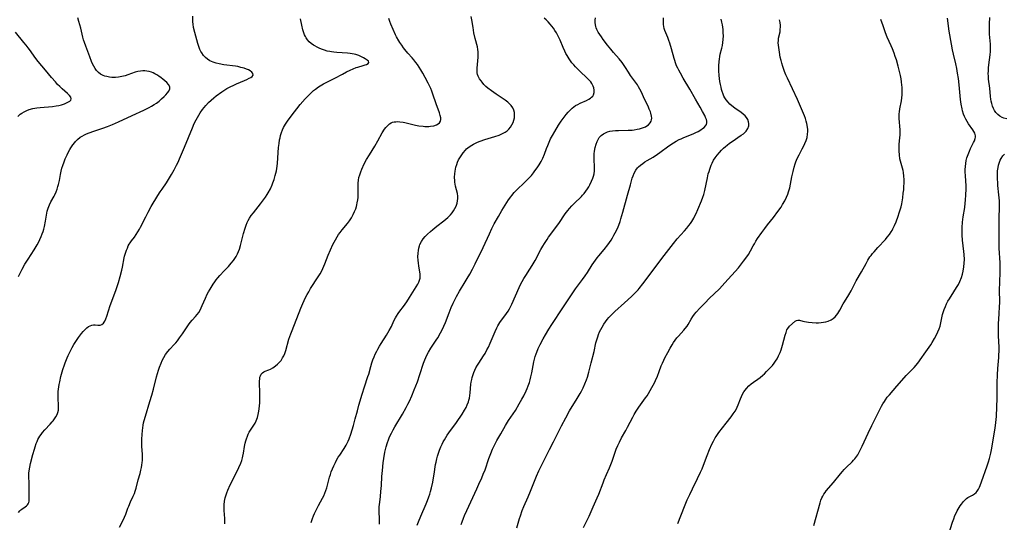
# Model space of a CAD drawing. Units: inches. Extents: x 2043758 to 2049000, y 226915 to 232344.
# Drawn here: x 2045118 to 2045365, y 230398 to 230524 of the extents above; entities that cross this region are included whole.
import ezdxf

# ---------------------------------------------------------------- set-up
doc = ezdxf.new("R2010")
doc.units = ezdxf.units.IN
doc.header["$MEASUREMENT"] = 0
doc.layers.add('c_09_T13S_R18E', color=103, linetype='Continuous')

msp = doc.modelspace()

# ---------------------------------------------------------------- linework, layer by layer
at = {"layer": 'c_09_T13S_R18E'}
for points in [[(2045118, 230459.77, 894), (2045118.51, 230460.79, 894), (2045118.98, 230461.64, 894), (2045119.66, 230462.84, 894), (2045120.44, 230464.1, 894), (2045121.93, 230466.42, 894), (2045122.72, 230467.73, 894), (2045123.04, 230468.31, 894), (2045123.41, 230469.06, 894), (2045123.73, 230469.76, 894), (2045124.01, 230470.47, 894), (2045124.22, 230471.06, 894), (2045124.4, 230471.65, 894), (2045124.56, 230472.32, 894), (2045124.83, 230473.64, 894), (2045125.26, 230476.1, 894), (2045125.46, 230476.87, 894), (2045125.62, 230477.31, 894), (2045125.8, 230477.75, 894), (2045126.18, 230478.52, 894), (2045126.99, 230479.94, 894), (2045127.15, 230480.24, 894), (2045127.48, 230480.98, 894), (2045127.73, 230481.63, 894), (2045127.94, 230482.3, 894), (2045128.06, 230482.8, 894), (2045128.28, 230483.84, 894), (2045128.55, 230485.3, 894), (2045128.74, 230486.16, 894), (2045128.93, 230486.89, 894), (2045129.16, 230487.61, 894), (2045129.5, 230488.54, 894), (2045129.77, 230489.23, 894), (2045130.23, 230490.28, 894), (2045130.52, 230490.87, 894), (2045130.92, 230491.61, 894), (2045131.19, 230492.05, 894), (2045131.65, 230492.74, 894), (2045132.16, 230493.38, 894), (2045132.35, 230493.6, 894), (2045132.86, 230494.11, 894), (2045133.52, 230494.65, 894), (2045134, 230494.96, 894), (2045134.55, 230495.26, 894), (2045135.13, 230495.53, 894), (2045135.73, 230495.77, 894), (2045136.93, 230496.19, 894), (2045138.66, 230496.74, 894), (2045139.22, 230496.93, 894), (2045140.34, 230497.36, 894), (2045141.63, 230497.9, 894), (2045143.14, 230498.57, 894), (2045146.51, 230500.13, 894), (2045149.44, 230501.46, 894), (2045150.78, 230502.11, 894), (2045151.43, 230502.47, 894), (2045152.05, 230502.85, 894), (2045152.64, 230503.25, 894), (2045153.29, 230503.75, 894), (2045153.89, 230504.26, 894), (2045154.56, 230504.89, 894), (2045155.01, 230505.34, 894), (2045155.41, 230505.79, 894), (2045155.74, 230506.23, 894), (2045156, 230506.79, 894), (2045156.01, 230507.3, 894), (2045155.68, 230507.91, 894), (2045155.22, 230508.4, 894), (2045154.25, 230509.24, 894), (2045153.86, 230509.55, 894), (2045153.24, 230510, 894), (2045152.76, 230510.31, 894), (2045152.27, 230510.58, 894), (2045151.83, 230510.78, 894), (2045151.38, 230510.95, 894), (2045150.81, 230511.12, 894), (2045150.21, 230511.23, 894), (2045149.73, 230511.28, 894), (2045149.2, 230511.29, 894), (2045148.67, 230511.26, 894), (2045147.98, 230511.14, 894), (2045147.3, 230510.96, 894), (2045145.43, 230510.3, 894), (2045144.79, 230510.09, 894), (2045143.97, 230509.89, 894), (2045143.15, 230509.74, 894), (2045142.36, 230509.66, 894), (2045141.48, 230509.67, 894), (2045140.83, 230509.73, 894), (2045140.18, 230509.86, 894), (2045139.66, 230510.01, 894), (2045139.27, 230510.16, 894), (2045138.63, 230510.48, 894), (2045138.06, 230510.9, 894), (2045137.62, 230511.37, 894), (2045137.25, 230511.89, 894), (2045136.92, 230512.45, 894), (2045136.62, 230513.06, 894), (2045136.37, 230513.62, 894), (2045135.89, 230514.85, 894), (2045134.89, 230517.51, 894), (2045134.58, 230518.41, 894), (2045134.36, 230519.12, 894), (2045134.19, 230519.76, 894), (2045133.63, 230521.99, 894), (2045133.16, 230523.72, 894), (2045132.94, 230524.63, 894)], [(2045118.04, 230400.65, 896), (2045118.36, 230401.05, 896), (2045118.6, 230401.28, 896), (2045118.84, 230401.48, 896), (2045119.72, 230402.04, 896), (2045120.06, 230402.29, 896), (2045120.31, 230402.54, 896), (2045120.48, 230402.81, 896), (2045120.61, 230403.12, 896), (2045120.69, 230403.47, 896), (2045120.72, 230403.85, 896), (2045120.69, 230405.42, 896), (2045120.7, 230407.73, 896), (2045120.63, 230409.9, 896), (2045120.65, 230410.48, 896), (2045120.7, 230411.06, 896), (2045120.85, 230412, 896), (2045121.05, 230412.9, 896), (2045121.63, 230415.11, 896), (2045122.02, 230416.5, 896), (2045122.2, 230417.07, 896), (2045122.5, 230417.92, 896), (2045122.7, 230418.43, 896), (2045122.92, 230418.92, 896), (2045123.37, 230419.72, 896), (2045123.69, 230420.2, 896), (2045124.05, 230420.65, 896), (2045124.63, 230421.32, 896), (2045125.96, 230422.74, 896), (2045126.49, 230423.33, 896), (2045126.71, 230423.61, 896), (2045127.04, 230424.05, 896), (2045127.41, 230424.6, 896), (2045127.71, 230425.18, 896), (2045127.91, 230425.71, 896), (2045128.03, 230426.27, 896), (2045128.07, 230426.79, 896), (2045128.07, 230427.32, 896), (2045127.97, 230429.32, 896), (2045127.97, 230430.13, 896), (2045128.02, 230430.96, 896), (2045128.15, 230432.13, 896), (2045128.25, 230432.69, 896), (2045128.39, 230433.4, 896), (2045128.69, 230434.66, 896), (2045129.01, 230435.86, 896), (2045129.19, 230436.49, 896), (2045129.54, 230437.59, 896), (2045129.73, 230438.11, 896), (2045130.22, 230439.34, 896), (2045130.49, 230439.96, 896), (2045131.08, 230441.17, 896), (2045131.48, 230441.93, 896), (2045131.94, 230442.71, 896), (2045132.39, 230443.44, 896), (2045133.08, 230444.48, 896), (2045133.85, 230445.51, 896), (2045134.28, 230446.02, 896), (2045134.81, 230446.58, 896), (2045135.2, 230446.92, 896), (2045135.59, 230447.2, 896), (2045136, 230447.42, 896), (2045136.42, 230447.56, 896), (2045136.84, 230447.63, 896), (2045137.25, 230447.64, 896), (2045137.96, 230447.59, 896), (2045138.49, 230447.6, 896), (2045138.92, 230447.74, 896), (2045139.36, 230448.11, 896), (2045139.68, 230448.59, 896), (2045139.93, 230449.15, 896), (2045140.16, 230449.79, 896), (2045141.05, 230452.49, 896), (2045142.41, 230456.26, 896), (2045143.09, 230458.28, 896), (2045143.53, 230459.78, 896), (2045143.95, 230461.38, 896), (2045144.11, 230462.08, 896), (2045144.54, 230464.45, 896), (2045144.64, 230464.86, 896), (2045144.78, 230465.33, 896), (2045145.13, 230466.35, 896), (2045145.34, 230466.9, 896), (2045145.58, 230467.44, 896), (2045145.8, 230467.84, 896), (2045146.01, 230468.18, 896), (2045146.41, 230468.73, 896), (2045147.1, 230469.62, 896), (2045147.56, 230470.26, 896), (2045148, 230470.94, 896), (2045148.37, 230471.59, 896), (2045148.67, 230472.15, 896), (2045149.95, 230474.72, 896), (2045150.54, 230475.85, 896), (2045151.32, 230477.27, 896), (2045153.02, 230480.09, 896), (2045153.6, 230481.02, 896), (2045154.05, 230481.69, 896), (2045155.13, 230483.26, 896), (2045155.95, 230484.52, 896), (2045156.43, 230485.34, 896), (2045157.07, 230486.5, 896), (2045157.7, 230487.71, 896), (2045158.05, 230488.44, 896), (2045158.41, 230489.22, 896), (2045159.67, 230492.19, 896), (2045161.65, 230497, 896), (2045162.13, 230498.1, 896), (2045162.59, 230499.03, 896), (2045162.91, 230499.64, 896), (2045163.24, 230500.24, 896), (2045163.6, 230500.82, 896), (2045164.17, 230501.62, 896), (2045164.59, 230502.15, 896), (2045165.04, 230502.66, 896), (2045165.69, 230503.34, 896), (2045166.37, 230503.99, 896), (2045167.03, 230504.55, 896), (2045167.64, 230505.03, 896), (2045169, 230506.02, 896), (2045170.01, 230506.69, 896), (2045170.33, 230506.88, 896), (2045171.16, 230507.33, 896), (2045172.01, 230507.74, 896), (2045172.68, 230508.03, 896), (2045174.73, 230508.9, 896), (2045175.3, 230509.15, 896), (2045175.9, 230509.44, 896), (2045176.3, 230509.68, 896), (2045176.62, 230509.91, 896), (2045176.87, 230510.26, 896), (2045176.84, 230510.61, 896), (2045176.53, 230510.99, 896), (2045176.14, 230511.28, 896), (2045175.71, 230511.53, 896), (2045175.21, 230511.76, 896), (2045174.61, 230511.98, 896), (2045173.84, 230512.19, 896), (2045173.02, 230512.36, 896), (2045172.5, 230512.45, 896), (2045169.56, 230512.85, 896), (2045168.4, 230513.06, 896), (2045167.61, 230513.25, 896), (2045166.85, 230513.5, 896), (2045166.06, 230513.85, 896), (2045165.48, 230514.22, 896), (2045164.94, 230514.65, 896), (2045164.43, 230515.19, 896), (2045163.99, 230515.79, 896), (2045163.79, 230516.14, 896), (2045163.53, 230516.67, 896), (2045163.27, 230517.39, 896), (2045163.04, 230518.14, 896), (2045162.25, 230520.96, 896), (2045161.97, 230522.14, 896), (2045161.83, 230523.05, 896), (2045161.78, 230523.59, 896), (2045161.75, 230524.13, 896), (2045161.78, 230525.02, 896)], [(2045143.41, 230396.9, 898), (2045144.39, 230398.84, 898), (2045144.66, 230399.41, 898), (2045144.96, 230400.21, 898), (2045145.49, 230401.71, 898), (2045145.68, 230402.21, 898), (2045146.16, 230403.29, 898), (2045146.83, 230404.71, 898), (2045147.12, 230405.4, 898), (2045147.32, 230406, 898), (2045147.53, 230406.7, 898), (2045148.08, 230408.77, 898), (2045148.52, 230410.35, 898), (2045148.73, 230411.21, 898), (2045148.86, 230411.87, 898), (2045148.97, 230412.49, 898), (2045149.06, 230413.12, 898), (2045149.11, 230413.64, 898), (2045149.13, 230414.16, 898), (2045149.13, 230415.18, 898), (2045149.01, 230417.2, 898), (2045148.98, 230418.28, 898), (2045148.98, 230419.02, 898), (2045149.02, 230420.15, 898), (2045149.11, 230421.18, 898), (2045149.19, 230421.84, 898), (2045149.3, 230422.49, 898), (2045149.41, 230423.07, 898), (2045149.55, 230423.68, 898), (2045149.86, 230424.78, 898), (2045151.01, 230428.44, 898), (2045151.48, 230430.02, 898), (2045151.9, 230431.55, 898), (2045152.69, 230434.58, 898), (2045153.19, 230436.33, 898), (2045153.41, 230437, 898), (2045153.78, 230438.03, 898), (2045154.07, 230438.71, 898), (2045154.47, 230439.49, 898), (2045154.93, 230440.22, 898), (2045155.49, 230440.95, 898), (2045155.99, 230441.52, 898), (2045157.09, 230442.7, 898), (2045157.5, 230443.17, 898), (2045157.89, 230443.66, 898), (2045158.43, 230444.36, 898), (2045159.13, 230445.36, 898), (2045160.7, 230447.69, 898), (2045161.12, 230448.26, 898), (2045161.56, 230448.79, 898), (2045162.45, 230449.74, 898), (2045162.89, 230450.25, 898), (2045163.28, 230450.78, 898), (2045163.6, 230451.32, 898), (2045163.88, 230451.88, 898), (2045164.14, 230452.46, 898), (2045164.92, 230454.36, 898), (2045165.37, 230455.35, 898), (2045165.68, 230455.94, 898), (2045166.07, 230456.6, 898), (2045166.88, 230457.87, 898), (2045167.25, 230458.42, 898), (2045167.6, 230458.89, 898), (2045168.07, 230459.47, 898), (2045168.56, 230460.04, 898), (2045169.6, 230461.16, 898), (2045170.67, 230462.26, 898), (2045171.42, 230463.09, 898), (2045171.98, 230463.81, 898), (2045172.31, 230464.29, 898), (2045172.61, 230464.78, 898), (2045172.95, 230465.43, 898), (2045173.22, 230466.03, 898), (2045173.45, 230466.64, 898), (2045173.73, 230467.53, 898), (2045173.92, 230468.2, 898), (2045174.5, 230470.53, 898), (2045174.87, 230471.88, 898), (2045175.11, 230472.6, 898), (2045175.39, 230473.29, 898), (2045175.62, 230473.78, 898), (2045175.95, 230474.35, 898), (2045176.42, 230475.06, 898), (2045176.95, 230475.75, 898), (2045178.74, 230477.96, 898), (2045179.53, 230479.02, 898), (2045180, 230479.67, 898), (2045180.43, 230480.35, 898), (2045180.68, 230480.77, 898), (2045181.22, 230481.78, 898), (2045181.66, 230482.77, 898), (2045181.83, 230483.22, 898), (2045182.15, 230484.12, 898), (2045182.43, 230485.04, 898), (2045182.6, 230485.66, 898), (2045182.74, 230486.28, 898), (2045182.84, 230486.87, 898), (2045182.99, 230488.06, 898), (2045183.16, 230490.82, 898), (2045183.27, 230492.11, 898), (2045183.39, 230493.11, 898), (2045183.53, 230493.99, 898), (2045183.64, 230494.55, 898), (2045183.77, 230495.09, 898), (2045183.99, 230495.85, 898), (2045184.24, 230496.49, 898), (2045184.52, 230497.12, 898), (2045184.97, 230497.93, 898), (2045185.32, 230498.47, 898), (2045185.7, 230498.99, 898), (2045187.23, 230501.06, 898), (2045187.82, 230501.82, 898), (2045188.71, 230502.88, 898), (2045189.97, 230504.26, 898), (2045190.94, 230505.27, 898), (2045191.61, 230505.93, 898), (2045192.06, 230506.35, 898), (2045192.54, 230506.75, 898), (2045193.29, 230507.29, 898), (2045193.67, 230507.54, 898), (2045194.51, 230508.02, 898), (2045197.38, 230509.5, 898), (2045199.27, 230510.51, 898), (2045200.29, 230511.03, 898), (2045201.19, 230511.47, 898), (2045201.98, 230511.82, 898), (2045202.75, 230512.12, 898), (2045203.11, 230512.24, 898), (2045204.53, 230512.64, 898), (2045205.01, 230512.79, 898), (2045205.34, 230512.93, 898), (2045205.71, 230513.16, 898), (2045205.88, 230513.42, 898), (2045205.79, 230513.7, 898), (2045205.49, 230514.01, 898), (2045205.03, 230514.34, 898), (2045204.6, 230514.59, 898), (2045204.11, 230514.83, 898), (2045203.41, 230515.13, 898), (2045202.65, 230515.4, 898), (2045202.26, 230515.5, 898), (2045201.74, 230515.6, 898), (2045201.21, 230515.67, 898), (2045200.52, 230515.73, 898), (2045197.85, 230515.89, 898), (2045197.11, 230515.96, 898), (2045196.55, 230516.04, 898), (2045196.1, 230516.12, 898), (2045195.43, 230516.28, 898), (2045194.77, 230516.48, 898), (2045194.02, 230516.77, 898), (2045193.46, 230517.01, 898), (2045192.91, 230517.27, 898), (2045192.37, 230517.57, 898), (2045192.03, 230517.78, 898), (2045191.48, 230518.17, 898), (2045190.98, 230518.61, 898), (2045190.56, 230519.08, 898), (2045190.23, 230519.55, 898), (2045190.01, 230519.95, 898), (2045189.81, 230520.36, 898), (2045189.54, 230521.08, 898), (2045189.38, 230521.6, 898), (2045189.11, 230522.73, 898), (2045188.78, 230524.38, 898)], [(2045169.8, 230397.81, 900), (2045169.8, 230398.41, 900), (2045169.78, 230399.15, 900), (2045169.64, 230401.14, 900), (2045169.61, 230402.18, 900), (2045169.63, 230402.56, 900), (2045169.72, 230403.45, 900), (2045169.9, 230404.32, 900), (2045170.1, 230405.03, 900), (2045170.29, 230405.57, 900), (2045170.54, 230406.21, 900), (2045171.15, 230407.51, 900), (2045172.31, 230409.82, 900), (2045173.3, 230411.9, 900), (2045173.78, 230412.99, 900), (2045174.03, 230413.66, 900), (2045174.24, 230414.34, 900), (2045174.33, 230414.73, 900), (2045174.48, 230415.52, 900), (2045174.73, 230417.13, 900), (2045174.89, 230417.99, 900), (2045175.03, 230418.55, 900), (2045175.19, 230419.09, 900), (2045175.45, 230419.78, 900), (2045175.67, 230420.26, 900), (2045175.93, 230420.72, 900), (2045177.05, 230422.48, 900), (2045177.38, 230423.04, 900), (2045177.66, 230423.62, 900), (2045177.96, 230424.39, 900), (2045178.18, 230425.2, 900), (2045178.34, 230426.03, 900), (2045178.43, 230426.63, 900), (2045178.5, 230427.38, 900), (2045178.54, 230428.14, 900), (2045178.57, 230429.49, 900), (2045178.55, 230431, 900), (2045178.49, 230432.73, 900), (2045178.48, 230433.48, 900), (2045178.53, 230434.17, 900), (2045178.61, 230434.57, 900), (2045178.72, 230434.91, 900), (2045178.94, 230435.32, 900), (2045179.22, 230435.64, 900), (2045179.55, 230435.86, 900), (2045179.92, 230436.02, 900), (2045180.8, 230436.34, 900), (2045181.22, 230436.52, 900), (2045181.85, 230436.89, 900), (2045182.47, 230437.34, 900), (2045183.01, 230437.79, 900), (2045183.53, 230438.3, 900), (2045183.88, 230438.73, 900), (2045184.29, 230439.35, 900), (2045184.57, 230439.88, 900), (2045184.81, 230440.44, 900), (2045185.09, 230441.25, 900), (2045185.86, 230444.02, 900), (2045186.08, 230444.71, 900), (2045186.32, 230445.4, 900), (2045186.64, 230446.23, 900), (2045188.82, 230451.8, 900), (2045189.34, 230453, 900), (2045190.06, 230454.51, 900), (2045190.41, 230455.22, 900), (2045190.82, 230455.96, 900), (2045191.32, 230456.77, 900), (2045193.24, 230459.68, 900), (2045193.7, 230460.44, 900), (2045194.14, 230461.22, 900), (2045194.41, 230461.77, 900), (2045194.66, 230462.33, 900), (2045194.89, 230462.9, 900), (2045195.73, 230465.12, 900), (2045196.29, 230466.48, 900), (2045196.9, 230467.77, 900), (2045197.54, 230468.97, 900), (2045197.96, 230469.69, 900), (2045198.33, 230470.26, 900), (2045198.71, 230470.81, 900), (2045199.2, 230471.45, 900), (2045200.54, 230473.05, 900), (2045201.07, 230473.75, 900), (2045201.56, 230474.48, 900), (2045202.01, 230475.3, 900), (2045202.34, 230476.02, 900), (2045202.61, 230476.75, 900), (2045202.78, 230477.29, 900), (2045202.91, 230477.76, 900), (2045203.01, 230478.23, 900), (2045203.14, 230479.02, 900), (2045203.2, 230479.57, 900), (2045203.24, 230480.12, 900), (2045203.25, 230480.64, 900), (2045203.21, 230482.49, 900), (2045203.22, 230483.16, 900), (2045203.31, 230483.91, 900), (2045203.44, 230484.6, 900), (2045203.62, 230485.29, 900), (2045203.87, 230486.04, 900), (2045204.12, 230486.66, 900), (2045204.74, 230487.97, 900), (2045205.35, 230489.13, 900), (2045206.05, 230490.28, 900), (2045207.41, 230492.45, 900), (2045208.16, 230493.74, 900), (2045209.29, 230495.76, 900), (2045209.84, 230496.66, 900), (2045210.19, 230497.14, 900), (2045210.56, 230497.57, 900), (2045211.12, 230498.05, 900), (2045211.48, 230498.26, 900), (2045211.86, 230498.42, 900), (2045212.27, 230498.52, 900), (2045212.7, 230498.57, 900), (2045213.18, 230498.58, 900), (2045213.68, 230498.55, 900), (2045214.51, 230498.44, 900), (2045214.97, 230498.35, 900), (2045216.96, 230497.85, 900), (2045217.63, 230497.7, 900), (2045218.47, 230497.56, 900), (2045219.51, 230497.43, 900), (2045219.99, 230497.4, 900), (2045220.47, 230497.39, 900), (2045220.95, 230497.4, 900), (2045221.41, 230497.43, 900), (2045222.19, 230497.56, 900), (2045222.88, 230497.78, 900), (2045223.28, 230498, 900), (2045223.64, 230498.3, 900), (2045223.88, 230498.67, 900), (2045223.97, 230499.08, 900), (2045223.94, 230499.54, 900), (2045223.81, 230500.13, 900), (2045223.6, 230500.76, 900), (2045222.76, 230503.05, 900), (2045221.95, 230505.47, 900), (2045221.69, 230506.22, 900), (2045221.43, 230506.88, 900), (2045221.04, 230507.73, 900), (2045220.79, 230508.23, 900), (2045220.04, 230509.64, 900), (2045219.44, 230510.72, 900), (2045218.92, 230511.6, 900), (2045218.51, 230512.26, 900), (2045218.08, 230512.91, 900), (2045217.69, 230513.44, 900), (2045217.21, 230514.05, 900), (2045216.78, 230514.55, 900), (2045215.72, 230515.74, 900), (2045214.93, 230516.67, 900), (2045214.63, 230517.05, 900), (2045214.15, 230517.72, 900), (2045213.69, 230518.4, 900), (2045213.43, 230518.84, 900), (2045212.88, 230519.81, 900), (2045212.6, 230520.34, 900), (2045211.98, 230521.65, 900), (2045211.42, 230523, 900), (2045211.15, 230523.71, 900), (2045210.91, 230524.43, 900)], [(2045191.46, 230398.13, 902), (2045191.79, 230399.07, 902), (2045192.04, 230399.74, 902), (2045192.31, 230400.4, 902), (2045192.83, 230401.51, 902), (2045193.26, 230402.36, 902), (2045194.25, 230404.17, 902), (2045194.59, 230404.82, 902), (2045194.89, 230405.48, 902), (2045195.14, 230406.14, 902), (2045195.36, 230406.83, 902), (2045196.08, 230409.49, 902), (2045196.27, 230410.14, 902), (2045196.48, 230410.78, 902), (2045196.76, 230411.52, 902), (2045197.11, 230412.34, 902), (2045197.51, 230413.15, 902), (2045197.92, 230413.91, 902), (2045198.26, 230414.46, 902), (2045198.61, 230415, 902), (2045199.75, 230416.67, 902), (2045200.24, 230417.47, 902), (2045200.5, 230417.98, 902), (2045200.74, 230418.5, 902), (2045200.96, 230419.07, 902), (2045201.36, 230420.22, 902), (2045202.06, 230422.46, 902), (2045202.51, 230424.05, 902), (2045203.06, 230426.13, 902), (2045203.44, 230427.51, 902), (2045204.27, 230430.29, 902), (2045204.83, 230432.11, 902), (2045205.69, 230434.67, 902), (2045205.87, 230435.27, 902), (2045206.4, 230437.19, 902), (2045206.66, 230438.1, 902), (2045206.92, 230438.84, 902), (2045207.21, 230439.59, 902), (2045207.53, 230440.32, 902), (2045207.88, 230441.04, 902), (2045208.15, 230441.54, 902), (2045208.59, 230442.29, 902), (2045209.01, 230442.95, 902), (2045210.38, 230445.07, 902), (2045211.03, 230446.2, 902), (2045211.57, 230447.25, 902), (2045212.2, 230448.64, 902), (2045212.58, 230449.41, 902), (2045212.82, 230449.84, 902), (2045213.23, 230450.46, 902), (2045213.68, 230451.05, 902), (2045214.64, 230452.27, 902), (2045215.47, 230453.42, 902), (2045216.15, 230454.49, 902), (2045218.19, 230457.85, 902), (2045218.45, 230458.35, 902), (2045218.65, 230458.83, 902), (2045218.77, 230459.33, 902), (2045218.79, 230459.82, 902), (2045218.75, 230460.33, 902), (2045218.42, 230462.41, 902), (2045218.34, 230463.07, 902), (2045218.27, 230463.86, 902), (2045218.24, 230464.67, 902), (2045218.27, 230465.65, 902), (2045218.33, 230466.27, 902), (2045218.44, 230466.88, 902), (2045218.6, 230467.48, 902), (2045218.72, 230467.78, 902), (2045219.09, 230468.52, 902), (2045219.57, 230469.21, 902), (2045220.06, 230469.8, 902), (2045220.6, 230470.36, 902), (2045221.37, 230471.08, 902), (2045221.93, 230471.56, 902), (2045222.96, 230472.37, 902), (2045224.74, 230473.71, 902), (2045225.24, 230474.12, 902), (2045225.72, 230474.54, 902), (2045225.98, 230474.79, 902), (2045226.4, 230475.25, 902), (2045226.79, 230475.72, 902), (2045227.14, 230476.22, 902), (2045227.5, 230476.8, 902), (2045227.8, 230477.41, 902), (2045228.03, 230478.11, 902), (2045228.16, 230478.7, 902), (2045228.22, 230479.3, 902), (2045228.21, 230479.89, 902), (2045228.12, 230480.54, 902), (2045227.66, 230482.44, 902), (2045227.57, 230482.9, 902), (2045227.49, 230483.38, 902), (2045227.45, 230483.76, 902), (2045227.42, 230484.64, 902), (2045227.47, 230485.53, 902), (2045227.55, 230486.17, 902), (2045227.64, 230486.67, 902), (2045227.76, 230487.17, 902), (2045227.96, 230487.82, 902), (2045228.18, 230488.41, 902), (2045228.44, 230488.99, 902), (2045228.88, 230489.79, 902), (2045229.22, 230490.29, 902), (2045229.57, 230490.77, 902), (2045230.13, 230491.41, 902), (2045230.45, 230491.73, 902), (2045231.06, 230492.24, 902), (2045231.72, 230492.7, 902), (2045232.17, 230492.96, 902), (2045232.64, 230493.19, 902), (2045233.21, 230493.45, 902), (2045233.8, 230493.68, 902), (2045234.97, 230494.08, 902), (2045237.49, 230494.84, 902), (2045238.62, 230495.23, 902), (2045239.14, 230495.45, 902), (2045239.63, 230495.69, 902), (2045240.13, 230495.98, 902), (2045240.59, 230496.31, 902), (2045241.01, 230496.7, 902), (2045241.45, 230497.21, 902), (2045241.81, 230497.77, 902), (2045242.09, 230498.36, 902), (2045242.29, 230498.93, 902), (2045242.43, 230499.52, 902), (2045242.49, 230500.28, 902), (2045242.44, 230500.88, 902), (2045242.28, 230501.47, 902), (2045242.02, 230502.03, 902), (2045241.61, 230502.6, 902), (2045241.11, 230503.13, 902), (2045240.78, 230503.43, 902), (2045240.13, 230503.93, 902), (2045239.59, 230504.31, 902), (2045237.89, 230505.43, 902), (2045236.66, 230506.28, 902), (2045235.75, 230507, 902), (2045235.3, 230507.4, 902), (2045234.78, 230507.93, 902), (2045234.31, 230508.47, 902), (2045234.07, 230508.77, 902), (2045233.68, 230509.33, 902), (2045233.32, 230510.01, 902), (2045233.17, 230510.43, 902), (2045233.09, 230510.81, 902), (2045233.05, 230511.47, 902), (2045233.07, 230512, 902), (2045233.27, 230513.84, 902), (2045233.33, 230514.77, 902), (2045233.35, 230515.41, 902), (2045233.32, 230516.05, 902), (2045233.25, 230516.67, 902), (2045233.13, 230517.29, 902), (2045232.59, 230519.39, 902), (2045232.27, 230520.87, 902), (2045232.05, 230522.14, 902), (2045231.78, 230524.06, 902), (2045231.6, 230524.97, 902)], [(2045208.55, 230397.68, 904), (2045208.57, 230398.34, 904), (2045208.56, 230399.03, 904), (2045208.51, 230400.82, 904), (2045208.52, 230401.6, 904), (2045208.54, 230402.06, 904), (2045208.65, 230403.24, 904), (2045208.82, 230404.6, 904), (2045208.95, 230405.89, 904), (2045209.06, 230407.37, 904), (2045209.19, 230409.61, 904), (2045209.3, 230411.14, 904), (2045209.51, 230413.1, 904), (2045209.66, 230414.16, 904), (2045209.93, 230415.7, 904), (2045210.07, 230416.39, 904), (2045210.24, 230417.07, 904), (2045210.57, 230418.13, 904), (2045210.84, 230418.84, 904), (2045211.13, 230419.54, 904), (2045211.6, 230420.53, 904), (2045212.02, 230421.32, 904), (2045212.47, 230422.1, 904), (2045214.34, 230425.29, 904), (2045215.24, 230426.89, 904), (2045215.71, 230427.79, 904), (2045216.07, 230428.51, 904), (2045216.68, 230429.83, 904), (2045217.31, 230431.36, 904), (2045218.08, 230433.4, 904), (2045218.71, 230435.21, 904), (2045219.64, 230438.07, 904), (2045219.94, 230438.85, 904), (2045220.2, 230439.47, 904), (2045220.49, 230440.07, 904), (2045220.9, 230440.83, 904), (2045221.48, 230441.79, 904), (2045222.79, 230443.78, 904), (2045223.2, 230444.42, 904), (2045223.89, 230445.61, 904), (2045224.22, 230446.22, 904), (2045224.73, 230447.29, 904), (2045225.14, 230448.27, 904), (2045226.03, 230450.62, 904), (2045226.57, 230452.02, 904), (2045227.03, 230453.05, 904), (2045227.45, 230453.93, 904), (2045227.89, 230454.77, 904), (2045228.66, 230456.11, 904), (2045230.09, 230458.42, 904), (2045230.6, 230459.27, 904), (2045231.21, 230460.36, 904), (2045231.88, 230461.6, 904), (2045232.58, 230462.97, 904), (2045234.59, 230467.05, 904), (2045236.16, 230470.48, 904), (2045236.8, 230471.8, 904), (2045237.38, 230472.94, 904), (2045238.42, 230474.84, 904), (2045239.27, 230476.32, 904), (2045240.09, 230477.66, 904), (2045240.94, 230478.95, 904), (2045241.49, 230479.73, 904), (2045241.76, 230480.07, 904), (2045242.4, 230480.81, 904), (2045243.07, 230481.51, 904), (2045244.98, 230483.31, 904), (2045245.56, 230483.87, 904), (2045246.12, 230484.46, 904), (2045246.68, 230485.09, 904), (2045247.22, 230485.75, 904), (2045247.58, 230486.23, 904), (2045248.12, 230486.97, 904), (2045248.66, 230487.78, 904), (2045249.13, 230488.58, 904), (2045249.54, 230489.4, 904), (2045249.95, 230490.39, 904), (2045250.49, 230491.89, 904), (2045250.77, 230492.61, 904), (2045251.12, 230493.43, 904), (2045251.51, 230494.24, 904), (2045251.96, 230495.12, 904), (2045252.55, 230496.15, 904), (2045253.49, 230497.67, 904), (2045254.16, 230498.67, 904), (2045254.92, 230499.72, 904), (2045255.41, 230500.35, 904), (2045255.91, 230500.94, 904), (2045256.28, 230501.33, 904), (2045256.93, 230501.95, 904), (2045257.35, 230502.29, 904), (2045257.79, 230502.59, 904), (2045258.33, 230502.89, 904), (2045258.89, 230503.17, 904), (2045260.55, 230503.91, 904), (2045261.08, 230504.18, 904), (2045261.55, 230504.48, 904), (2045261.79, 230504.68, 904), (2045262.08, 230505, 904), (2045262.26, 230505.34, 904), (2045262.41, 230505.87, 904), (2045262.44, 230506.45, 904), (2045262.33, 230507.07, 904), (2045262.21, 230507.44, 904), (2045261.84, 230508.14, 904), (2045261.56, 230508.53, 904), (2045261.24, 230508.92, 904), (2045260.8, 230509.38, 904), (2045258.72, 230511.33, 904), (2045257.76, 230512.3, 904), (2045257.31, 230512.81, 904), (2045256.87, 230513.33, 904), (2045256.14, 230514.33, 904), (2045255.65, 230515.13, 904), (2045255.33, 230515.7, 904), (2045255.04, 230516.28, 904), (2045254.66, 230517.14, 904), (2045253.87, 230519.04, 904), (2045253.66, 230519.52, 904), (2045253.32, 230520.2, 904), (2045252.95, 230520.86, 904), (2045252.6, 230521.42, 904), (2045252.22, 230521.97, 904), (2045251.83, 230522.49, 904), (2045251.43, 230522.99, 904), (2045250.92, 230523.57, 904), (2045250.38, 230524.1, 904), (2045249.86, 230524.54, 904)], [(2045218.07, 230397.4, 906), (2045218.38, 230398.29, 906), (2045218.95, 230399.73, 906), (2045220.28, 230402.75, 906), (2045220.63, 230403.62, 906), (2045220.95, 230404.5, 906), (2045221.19, 230405.24, 906), (2045221.4, 230405.91, 906), (2045221.64, 230406.8, 906), (2045221.96, 230408.22, 906), (2045222.16, 230409.32, 906), (2045222.31, 230410.22, 906), (2045222.67, 230412.62, 906), (2045222.77, 230413.24, 906), (2045222.95, 230414.09, 906), (2045223.11, 230414.71, 906), (2045223.35, 230415.47, 906), (2045223.62, 230416.23, 906), (2045223.96, 230417.08, 906), (2045224.27, 230417.75, 906), (2045224.55, 230418.31, 906), (2045224.85, 230418.85, 906), (2045225.21, 230419.45, 906), (2045225.59, 230420.03, 906), (2045226, 230420.62, 906), (2045227.88, 230423.21, 906), (2045229.3, 230425.27, 906), (2045229.93, 230426.29, 906), (2045230.29, 230426.94, 906), (2045230.6, 230427.6, 906), (2045230.88, 230428.33, 906), (2045231.02, 230428.81, 906), (2045231.14, 230429.3, 906), (2045231.25, 230429.95, 906), (2045231.33, 230430.59, 906), (2045231.53, 230432.74, 906), (2045231.61, 230433.3, 906), (2045231.73, 230433.96, 906), (2045231.85, 230434.46, 906), (2045231.99, 230434.96, 906), (2045232.24, 230435.68, 906), (2045232.5, 230436.27, 906), (2045232.79, 230436.85, 906), (2045233.17, 230437.52, 906), (2045233.5, 230438.07, 906), (2045234.67, 230439.86, 906), (2045235.05, 230440.48, 906), (2045235.55, 230441.36, 906), (2045235.92, 230442.09, 906), (2045236.36, 230443.04, 906), (2045237.57, 230445.97, 906), (2045238, 230446.88, 906), (2045238.31, 230447.43, 906), (2045238.81, 230448.22, 906), (2045240.48, 230450.46, 906), (2045240.86, 230451.07, 906), (2045241.18, 230451.63, 906), (2045241.76, 230452.81, 906), (2045243.61, 230456.97, 906), (2045243.98, 230457.77, 906), (2045244.38, 230458.55, 906), (2045244.8, 230459.28, 906), (2045245.29, 230460.04, 906), (2045246.32, 230461.58, 906), (2045246.92, 230462.55, 906), (2045247.6, 230463.75, 906), (2045249.08, 230466.56, 906), (2045249.56, 230467.41, 906), (2045249.95, 230468.04, 906), (2045250.62, 230469.06, 906), (2045251.01, 230469.62, 906), (2045253.57, 230473.07, 906), (2045255.19, 230475.46, 906), (2045255.82, 230476.34, 906), (2045256.22, 230476.84, 906), (2045256.82, 230477.52, 906), (2045257.38, 230478.09, 906), (2045259.22, 230479.81, 906), (2045259.52, 230480.12, 906), (2045259.93, 230480.58, 906), (2045260.38, 230481.15, 906), (2045260.78, 230481.74, 906), (2045261.08, 230482.23, 906), (2045261.35, 230482.73, 906), (2045261.78, 230483.64, 906), (2045262.07, 230484.38, 906), (2045262.25, 230484.94, 906), (2045262.4, 230485.51, 906), (2045262.51, 230486.25, 906), (2045262.53, 230486.97, 906), (2045262.43, 230489.35, 906), (2045262.43, 230489.75, 906), (2045262.47, 230490.49, 906), (2045262.55, 230491.22, 906), (2045262.7, 230492.11, 906), (2045262.92, 230492.94, 906), (2045263.17, 230493.64, 906), (2045263.5, 230494.28, 906), (2045263.7, 230494.58, 906), (2045264.2, 230495.12, 906), (2045264.79, 230495.56, 906), (2045265.25, 230495.81, 906), (2045265.75, 230496.01, 906), (2045266.39, 230496.17, 906), (2045267.06, 230496.28, 906), (2045267.79, 230496.34, 906), (2045268.5, 230496.37, 906), (2045270.96, 230496.41, 906), (2045271.99, 230496.48, 906), (2045272.49, 230496.54, 906), (2045273.23, 230496.66, 906), (2045273.77, 230496.78, 906), (2045274.28, 230496.92, 906), (2045274.8, 230497.1, 906), (2045275.27, 230497.32, 906), (2045275.67, 230497.54, 906), (2045276.03, 230497.79, 906), (2045276.52, 230498.29, 906), (2045276.73, 230498.67, 906), (2045276.84, 230499.03, 906), (2045276.88, 230499.47, 906), (2045276.84, 230499.94, 906), (2045276.67, 230500.67, 906), (2045276.54, 230501.06, 906), (2045276.27, 230501.74, 906), (2045275.94, 230502.44, 906), (2045275.05, 230504.2, 906), (2045274.28, 230505.94, 906), (2045273.91, 230506.7, 906), (2045273.57, 230507.33, 906), (2045273.28, 230507.8, 906), (2045272.84, 230508.44, 906), (2045271.57, 230510.15, 906), (2045271.05, 230510.94, 906), (2045270.32, 230512.11, 906), (2045269.8, 230512.9, 906), (2045269.43, 230513.41, 906), (2045268.67, 230514.35, 906), (2045267.31, 230515.9, 906), (2045266.63, 230516.71, 906), (2045265.78, 230517.78, 906), (2045264.68, 230519.21, 906), (2045264.25, 230519.82, 906), (2045263.83, 230520.42, 906), (2045263.45, 230521.04, 906), (2045263.13, 230521.66, 906), (2045262.95, 230522.09, 906), (2045262.85, 230522.4, 906), (2045262.76, 230522.84, 906), (2045262.69, 230523.43, 906), (2045262.69, 230524.01, 906), (2045262.74, 230524.6, 906)], [(2045229.08, 230397.61, 908), (2045229.3, 230398.3, 908), (2045229.64, 230399.2, 908), (2045229.9, 230399.85, 908), (2045230.46, 230401.12, 908), (2045233.02, 230406.54, 908), (2045233.54, 230407.69, 908), (2045234.24, 230409.3, 908), (2045234.62, 230410.2, 908), (2045235.07, 230411.33, 908), (2045236.04, 230414.14, 908), (2045236.5, 230415.4, 908), (2045236.93, 230416.46, 908), (2045237.42, 230417.5, 908), (2045238.03, 230418.64, 908), (2045239.01, 230420.3, 908), (2045240.2, 230422.41, 908), (2045240.98, 230423.66, 908), (2045242.66, 230426.22, 908), (2045243.63, 230427.83, 908), (2045244.3, 230429.02, 908), (2045244.75, 230429.86, 908), (2045245.36, 230431.09, 908), (2045245.64, 230431.7, 908), (2045245.89, 230432.33, 908), (2045246.19, 230433.18, 908), (2045246.39, 230433.89, 908), (2045246.58, 230434.61, 908), (2045246.8, 230435.62, 908), (2045247.33, 230438.38, 908), (2045247.48, 230439.04, 908), (2045247.65, 230439.7, 908), (2045247.85, 230440.36, 908), (2045248.02, 230440.84, 908), (2045248.41, 230441.74, 908), (2045248.89, 230442.73, 908), (2045249.65, 230444.16, 908), (2045250.19, 230445.12, 908), (2045251.04, 230446.53, 908), (2045251.82, 230447.75, 908), (2045254.61, 230451.94, 908), (2045256.72, 230455.16, 908), (2045257.79, 230456.7, 908), (2045259.51, 230459.02, 908), (2045260.19, 230459.97, 908), (2045260.74, 230460.78, 908), (2045261.95, 230462.67, 908), (2045262.77, 230463.88, 908), (2045263.21, 230464.45, 908), (2045263.62, 230464.97, 908), (2045264.92, 230466.51, 908), (2045265.86, 230467.7, 908), (2045266.31, 230468.32, 908), (2045266.69, 230468.89, 908), (2045267.05, 230469.47, 908), (2045267.4, 230470.09, 908), (2045267.73, 230470.72, 908), (2045268.25, 230471.82, 908), (2045268.61, 230472.67, 908), (2045268.93, 230473.54, 908), (2045269.16, 230474.22, 908), (2045269.65, 230475.85, 908), (2045270.78, 230480.16, 908), (2045271.54, 230482.77, 908), (2045271.99, 230484.41, 908), (2045272.18, 230485.01, 908), (2045272.46, 230485.69, 908), (2045272.89, 230486.44, 908), (2045273.34, 230487.02, 908), (2045273.56, 230487.24, 908), (2045274.07, 230487.71, 908), (2045274.64, 230488.13, 908), (2045275.15, 230488.47, 908), (2045275.7, 230488.81, 908), (2045277.2, 230489.7, 908), (2045278.31, 230490.41, 908), (2045278.88, 230490.81, 908), (2045281.18, 230492.52, 908), (2045282.31, 230493.27, 908), (2045283.02, 230493.68, 908), (2045283.75, 230494.07, 908), (2045284.23, 230494.3, 908), (2045284.94, 230494.61, 908), (2045287.27, 230495.56, 908), (2045287.9, 230495.85, 908), (2045288.5, 230496.14, 908), (2045289.18, 230496.53, 908), (2045289.62, 230496.83, 908), (2045290.01, 230497.15, 908), (2045290.34, 230497.5, 908), (2045290.58, 230497.88, 908), (2045290.7, 230498.28, 908), (2045290.7, 230498.7, 908), (2045290.59, 230499.14, 908), (2045290.4, 230499.61, 908), (2045290.16, 230500.1, 908), (2045289.6, 230501.15, 908), (2045288.99, 230502.21, 908), (2045287.83, 230504.19, 908), (2045286.4, 230506.69, 908), (2045284.78, 230509.45, 908), (2045284.06, 230510.7, 908), (2045283.66, 230511.45, 908), (2045283.38, 230512.02, 908), (2045283.11, 230512.59, 908), (2045282.82, 230513.33, 908), (2045282.63, 230513.87, 908), (2045282.47, 230514.41, 908), (2045281.83, 230516.83, 908), (2045281.4, 230518.26, 908), (2045281.18, 230518.92, 908), (2045280.91, 230519.65, 908), (2045280.19, 230521.41, 908), (2045280.02, 230521.91, 908), (2045279.9, 230522.4, 908), (2045279.84, 230522.92, 908), (2045279.82, 230523.45, 908), (2045279.86, 230524.59, 908)], [(2045243.05, 230396.76, 910), (2045243.72, 230399.11, 910), (2045243.93, 230399.79, 910), (2045244.4, 230401.11, 910), (2045244.8, 230402.09, 910), (2045245.9, 230404.58, 910), (2045246.49, 230405.93, 910), (2045247.48, 230408.47, 910), (2045248, 230409.75, 910), (2045248.58, 230411.08, 910), (2045249.21, 230412.38, 910), (2045251.22, 230416.42, 910), (2045252.21, 230418.3, 910), (2045254.25, 230422.36, 910), (2045255.29, 230424.34, 910), (2045256.25, 230426.06, 910), (2045258.16, 230429.17, 910), (2045258.93, 230430.48, 910), (2045259.24, 230431.02, 910), (2045259.65, 230431.82, 910), (2045260.13, 230432.87, 910), (2045260.54, 230433.9, 910), (2045260.77, 230434.57, 910), (2045261.12, 230435.75, 910), (2045261.7, 230438.13, 910), (2045262.4, 230440.93, 910), (2045262.88, 230443.13, 910), (2045263.07, 230443.87, 910), (2045263.33, 230444.66, 910), (2045263.56, 230445.27, 910), (2045263.81, 230445.86, 910), (2045264.1, 230446.45, 910), (2045264.4, 230447.04, 910), (2045264.86, 230447.81, 910), (2045265.26, 230448.4, 910), (2045265.69, 230448.96, 910), (2045266.12, 230449.47, 910), (2045266.61, 230450, 910), (2045267.59, 230450.96, 910), (2045270.08, 230453.19, 910), (2045271.82, 230454.79, 910), (2045272.88, 230455.82, 910), (2045273.44, 230456.43, 910), (2045273.75, 230456.78, 910), (2045274.68, 230457.95, 910), (2045280, 230465.06, 910), (2045282.35, 230468.07, 910), (2045283.25, 230469.17, 910), (2045285.07, 230471.22, 910), (2045285.65, 230471.9, 910), (2045286.2, 230472.58, 910), (2045286.56, 230473.06, 910), (2045286.9, 230473.55, 910), (2045287.17, 230473.97, 910), (2045287.41, 230474.4, 910), (2045287.71, 230474.97, 910), (2045287.98, 230475.55, 910), (2045288.4, 230476.52, 910), (2045289.32, 230478.73, 910), (2045289.69, 230479.68, 910), (2045289.91, 230480.35, 910), (2045290.17, 230481.35, 910), (2045290.82, 230484.46, 910), (2045291.06, 230485.46, 910), (2045291.24, 230486.1, 910), (2045291.41, 230486.63, 910), (2045291.79, 230487.66, 910), (2045292.01, 230488.15, 910), (2045292.4, 230488.89, 910), (2045292.81, 230489.52, 910), (2045293.31, 230490.2, 910), (2045293.86, 230490.86, 910), (2045294.35, 230491.4, 910), (2045294.87, 230491.92, 910), (2045295.34, 230492.35, 910), (2045295.78, 230492.72, 910), (2045296.39, 230493.2, 910), (2045297.02, 230493.64, 910), (2045299.34, 230495.17, 910), (2045299.87, 230495.55, 910), (2045300.54, 230496.19, 910), (2045300.99, 230496.9, 910), (2045301.19, 230497.55, 910), (2045301.22, 230498.1, 910), (2045301.15, 230498.57, 910), (2045300.94, 230499.13, 910), (2045300.61, 230499.66, 910), (2045300.3, 230500.03, 910), (2045299.83, 230500.45, 910), (2045299.31, 230500.84, 910), (2045297.69, 230501.99, 910), (2045296.97, 230502.57, 910), (2045296.48, 230503, 910), (2045296.03, 230503.47, 910), (2045295.58, 230504.01, 910), (2045295.23, 230504.55, 910), (2045295, 230504.99, 910), (2045294.8, 230505.44, 910), (2045294.55, 230506.13, 910), (2045294.39, 230506.65, 910), (2045294.25, 230507.19, 910), (2045294.1, 230507.9, 910), (2045293.97, 230508.62, 910), (2045293.85, 230509.38, 910), (2045293.77, 230510.11, 910), (2045293.7, 230511.28, 910), (2045293.69, 230512.08, 910), (2045293.7, 230512.56, 910), (2045293.78, 230513.63, 910), (2045293.85, 230514.21, 910), (2045293.96, 230514.94, 910), (2045294.06, 230515.46, 910), (2045294.44, 230516.97, 910), (2045294.61, 230517.7, 910), (2045294.73, 230518.45, 910), (2045294.82, 230519.2, 910), (2045294.84, 230520.05, 910), (2045294.82, 230520.84, 910), (2045294.76, 230521.64, 910), (2045294.61, 230522.85, 910), (2045294.48, 230523.55, 910), (2045294.33, 230524.25, 910)], [(2045259.72, 230396.88, 912), (2045260.66, 230398.68, 912), (2045261.15, 230399.72, 912), (2045262.19, 230402.06, 912), (2045263.19, 230404.27, 912), (2045263.59, 230405.24, 912), (2045264.66, 230408.09, 912), (2045264.92, 230408.77, 912), (2045265.49, 230410.12, 912), (2045266.24, 230411.83, 912), (2045266.94, 230413.52, 912), (2045267.21, 230414.25, 912), (2045267.98, 230416.45, 912), (2045268.37, 230417.42, 912), (2045268.75, 230418.26, 912), (2045269.32, 230419.32, 912), (2045270.36, 230421.14, 912), (2045270.82, 230421.99, 912), (2045272.16, 230424.54, 912), (2045272.49, 230425.15, 912), (2045272.98, 230425.98, 912), (2045273.65, 230427, 912), (2045275.35, 230429.35, 912), (2045275.72, 230429.89, 912), (2045276.07, 230430.44, 912), (2045276.51, 230431.17, 912), (2045276.93, 230431.92, 912), (2045277.54, 230433.11, 912), (2045277.83, 230433.72, 912), (2045278.31, 230434.8, 912), (2045278.76, 230435.94, 912), (2045279.28, 230437.36, 912), (2045279.54, 230438.01, 912), (2045279.91, 230438.83, 912), (2045280.19, 230439.4, 912), (2045280.89, 230440.7, 912), (2045281.51, 230441.82, 912), (2045281.98, 230442.61, 912), (2045282.37, 230443.23, 912), (2045282.79, 230443.84, 912), (2045283.2, 230444.37, 912), (2045283.58, 230444.81, 912), (2045284.91, 230446.3, 912), (2045285.25, 230446.7, 912), (2045285.73, 230447.32, 912), (2045286, 230447.73, 912), (2045286.78, 230449.07, 912), (2045287.19, 230449.73, 912), (2045287.63, 230450.33, 912), (2045288.03, 230450.82, 912), (2045288.95, 230451.83, 912), (2045290.26, 230453.19, 912), (2045291.32, 230454.25, 912), (2045293.84, 230456.71, 912), (2045295.25, 230458.17, 912), (2045298.61, 230461.95, 912), (2045299.42, 230462.92, 912), (2045299.93, 230463.58, 912), (2045300.48, 230464.33, 912), (2045301.11, 230465.26, 912), (2045301.66, 230466.23, 912), (2045302.32, 230467.46, 912), (2045302.61, 230467.97, 912), (2045303.01, 230468.62, 912), (2045303.43, 230469.26, 912), (2045304.52, 230470.82, 912), (2045305.27, 230471.83, 912), (2045305.93, 230472.7, 912), (2045307.4, 230474.54, 912), (2045308.52, 230476.04, 912), (2045309.31, 230477.18, 912), (2045309.7, 230477.81, 912), (2045310.24, 230478.72, 912), (2045310.7, 230479.61, 912), (2045311.04, 230480.4, 912), (2045311.22, 230480.95, 912), (2045311.5, 230482, 912), (2045312.04, 230484.71, 912), (2045312.35, 230486.09, 912), (2045312.62, 230487.14, 912), (2045312.88, 230488.01, 912), (2045313.04, 230488.48, 912), (2045313.21, 230488.94, 912), (2045313.44, 230489.48, 912), (2045313.84, 230490.29, 912), (2045314.64, 230491.78, 912), (2045315.1, 230492.69, 912), (2045315.3, 230493.14, 912), (2045315.59, 230493.87, 912), (2045315.82, 230494.61, 912), (2045315.96, 230495.41, 912), (2045316, 230496.07, 912), (2045315.99, 230496.63, 912), (2045315.93, 230497.23, 912), (2045315.78, 230498.1, 912), (2045315.64, 230498.68, 912), (2045315.43, 230499.36, 912), (2045315.19, 230500.04, 912), (2045314.69, 230501.22, 912), (2045313.4, 230504.11, 912), (2045310.9, 230509.49, 912), (2045310.54, 230510.29, 912), (2045310.2, 230511.12, 912), (2045309.74, 230512.42, 912), (2045309.49, 230513.25, 912), (2045309.32, 230513.89, 912), (2045309.13, 230514.74, 912), (2045308.9, 230516.03, 912), (2045308.73, 230517.2, 912), (2045308.66, 230517.77, 912), (2045308.62, 230518.34, 912), (2045308.63, 230518.94, 912), (2045308.71, 230519.5, 912), (2045309.05, 230521.13, 912), (2045309.13, 230521.64, 912), (2045309.17, 230522.31, 912), (2045309.16, 230522.71, 912), (2045309.09, 230523.42, 912), (2045308.95, 230524.14, 912)], [(2045317.56, 230397.39, 916), (2045319.12, 230403, 916), (2045319.33, 230403.67, 916), (2045319.57, 230404.32, 916), (2045319.75, 230404.7, 916), (2045320.07, 230405.25, 916), (2045320.34, 230405.64, 916), (2045320.64, 230406.01, 916), (2045322.46, 230408.12, 916), (2045324.24, 230410.33, 916), (2045324.73, 230410.9, 916), (2045325.15, 230411.37, 916), (2045325.67, 230411.91, 916), (2045327.14, 230413.32, 916), (2045327.49, 230413.69, 916), (2045327.83, 230414.08, 916), (2045328.08, 230414.38, 916), (2045328.56, 230415.09, 916), (2045328.92, 230415.73, 916), (2045329.26, 230416.39, 916), (2045329.68, 230417.24, 916), (2045331.15, 230420.47, 916), (2045332.11, 230422.46, 916), (2045332.76, 230423.78, 916), (2045334.53, 230427.23, 916), (2045334.87, 230427.86, 916), (2045335.24, 230428.47, 916), (2045335.48, 230428.84, 916), (2045335.97, 230429.5, 916), (2045336.5, 230430.14, 916), (2045338.39, 230432.28, 916), (2045340.17, 230434.34, 916), (2045340.73, 230434.96, 916), (2045342.66, 230436.98, 916), (2045343.18, 230437.55, 916), (2045343.53, 230437.97, 916), (2045343.88, 230438.4, 916), (2045344.24, 230438.9, 916), (2045345.62, 230440.92, 916), (2045346.85, 230442.65, 916), (2045347.25, 230443.25, 916), (2045347.84, 230444.24, 916), (2045348.31, 230445.15, 916), (2045348.66, 230445.89, 916), (2045348.97, 230446.64, 916), (2045349.19, 230447.3, 916), (2045349.31, 230447.75, 916), (2045349.84, 230450.24, 916), (2045349.98, 230450.77, 916), (2045350.24, 230451.52, 916), (2045350.53, 230452.26, 916), (2045350.83, 230452.91, 916), (2045351.18, 230453.56, 916), (2045351.56, 230454.19, 916), (2045352.69, 230455.9, 916), (2045353.35, 230456.97, 916), (2045353.78, 230457.73, 916), (2045354.19, 230458.54, 916), (2045354.59, 230459.5, 916), (2045354.86, 230460.37, 916), (2045355.03, 230461.13, 916), (2045355.19, 230462.18, 916), (2045355.28, 230463.11, 916), (2045355.3, 230464.03, 916), (2045355.27, 230465.25, 916), (2045355.2, 230466.07, 916), (2045354.85, 230468.91, 916), (2045354.76, 230470.12, 916), (2045354.74, 230471.16, 916), (2045354.76, 230472.05, 916), (2045354.86, 230473.38, 916), (2045355.02, 230474.71, 916), (2045355.37, 230477.1, 916), (2045355.51, 230478.14, 916), (2045355.59, 230478.91, 916), (2045355.69, 230480.2, 916), (2045355.72, 230481.68, 916), (2045355.71, 230482.61, 916), (2045355.66, 230483.62, 916), (2045355.56, 230485.08, 916), (2045355.52, 230485.93, 916), (2045355.52, 230486.55, 916), (2045355.56, 230487.32, 916), (2045355.64, 230488.07, 916), (2045355.77, 230488.82, 916), (2045355.94, 230489.48, 916), (2045356.21, 230490.35, 916), (2045356.54, 230491.18, 916), (2045356.85, 230491.87, 916), (2045357.6, 230493.35, 916), (2045357.8, 230493.78, 916), (2045358.01, 230494.37, 916), (2045358.07, 230494.7, 916), (2045358.07, 230495.02, 916), (2045358.01, 230495.34, 916), (2045357.9, 230495.66, 916), (2045357.69, 230496.08, 916), (2045357.38, 230496.56, 916), (2045356.32, 230498.03, 916), (2045355.96, 230498.62, 916), (2045355.64, 230499.21, 916), (2045355.35, 230499.84, 916), (2045355.1, 230500.49, 916), (2045354.85, 230501.27, 916), (2045354.73, 230501.76, 916), (2045354.49, 230502.94, 916), (2045354.32, 230504.15, 916), (2045354, 230507.79, 916), (2045353.8, 230509.42, 916), (2045353.61, 230510.74, 916), (2045353.41, 230511.88, 916), (2045353.17, 230513.05, 916), (2045352.55, 230515.48, 916), (2045352.31, 230516.55, 916), (2045352.05, 230517.96, 916), (2045351.52, 230521.29, 916), (2045351.04, 230524.54, 916)], [(2045339.71, 230506.01, 914), (2045339.68, 230507.18, 914), (2045339.63, 230507.75, 914), (2045339.54, 230508.52, 914), (2045339.42, 230509.29, 914), (2045339.26, 230510.14, 914), (2045339.1, 230510.85, 914), (2045338.7, 230512.45, 914), (2045338.25, 230514.06, 914), (2045337.97, 230514.91, 914), (2045337.67, 230515.76, 914), (2045337.25, 230516.85, 914), (2045336.93, 230517.59, 914), (2045335.95, 230519.78, 914), (2045335.54, 230520.81, 914), (2045334.89, 230522.63, 914), (2045334.35, 230524.21, 914)], [(2045365.98, 230499.32, 918), (2045365.21, 230499.47, 918), (2045364.74, 230499.65, 918), (2045364.18, 230499.97, 918), (2045363.66, 230500.38, 918), (2045363.21, 230500.86, 918), (2045362.83, 230501.41, 918), (2045362.57, 230501.9, 918), (2045362.34, 230502.48, 918), (2045362.15, 230503.09, 918), (2045362.01, 230503.72, 918), (2045361.92, 230504.24, 918), (2045361.84, 230504.89, 918), (2045361.66, 230506.93, 918), (2045361.38, 230509.22, 918), (2045361.31, 230510.1, 918), (2045361.3, 230510.59, 918), (2045361.31, 230511.33, 918), (2045361.35, 230512.08, 918), (2045361.42, 230512.82, 918), (2045361.76, 230515.33, 918), (2045361.83, 230516.17, 918), (2045361.85, 230517.07, 918), (2045361.81, 230517.96, 918), (2045361.63, 230520.47, 918), (2045361.58, 230521.88, 918), (2045361.61, 230523.09, 918), (2045361.68, 230524.7, 918)], [(2045117.83, 230499.91, 892), (2045118.44, 230500.42, 892), (2045118.89, 230500.74, 892), (2045119.48, 230501.08, 892), (2045120.09, 230501.37, 892), (2045120.74, 230501.61, 892), (2045121.62, 230501.85, 892), (2045122.12, 230501.95, 892), (2045122.63, 230502.03, 892), (2045123.46, 230502.14, 892), (2045126.56, 230502.41, 892), (2045127.48, 230502.53, 892), (2045128.16, 230502.66, 892), (2045128.81, 230502.81, 892), (2045129.54, 230503.04, 892), (2045130.09, 230503.26, 892), (2045130.59, 230503.51, 892), (2045130.91, 230503.74, 892), (2045131.13, 230503.99, 892), (2045131.23, 230504.26, 892), (2045131.13, 230504.68, 892), (2045130.8, 230505.13, 892), (2045130.3, 230505.63, 892), (2045129, 230506.8, 892), (2045128.42, 230507.35, 892), (2045127.84, 230507.92, 892), (2045127.28, 230508.53, 892), (2045126.32, 230509.63, 892), (2045124.84, 230511.45, 892), (2045122.95, 230513.68, 892), (2045122.16, 230514.72, 892), (2045121.03, 230516.32, 892), (2045120.5, 230517.05, 892), (2045119.96, 230517.76, 892), (2045119.41, 230518.44, 892), (2045117.25, 230521.02, 892)], [(2045283.46, 230397.87, 914), (2045285.07, 230402.12, 914), (2045285.76, 230403.78, 914), (2045286.39, 230405.14, 914), (2045287.1, 230406.58, 914), (2045288.39, 230409.13, 914), (2045289.13, 230410.7, 914), (2045289.51, 230411.58, 914), (2045289.85, 230412.46, 914), (2045290.75, 230414.9, 914), (2045291.33, 230416.38, 914), (2045291.93, 230417.7, 914), (2045292.35, 230418.52, 914), (2045292.8, 230419.32, 914), (2045293.03, 230419.68, 914), (2045293.71, 230420.64, 914), (2045295.55, 230422.98, 914), (2045296.79, 230424.6, 914), (2045297.33, 230425.32, 914), (2045297.79, 230426, 914), (2045298.12, 230426.58, 914), (2045298.32, 230427, 914), (2045298.57, 230427.58, 914), (2045299.15, 230429.11, 914), (2045299.4, 230429.68, 914), (2045299.68, 230430.26, 914), (2045300, 230430.82, 914), (2045300.31, 230431.28, 914), (2045300.65, 230431.71, 914), (2045301.22, 230432.33, 914), (2045301.82, 230432.86, 914), (2045302.36, 230433.27, 914), (2045303.52, 230434.07, 914), (2045304.09, 230434.48, 914), (2045304.73, 230435.02, 914), (2045305.17, 230435.41, 914), (2045305.69, 230435.92, 914), (2045306.68, 230436.95, 914), (2045307.14, 230437.47, 914), (2045307.57, 230438.01, 914), (2045307.92, 230438.52, 914), (2045308.32, 230439.17, 914), (2045308.68, 230439.84, 914), (2045309.08, 230440.73, 914), (2045309.33, 230441.39, 914), (2045309.51, 230441.94, 914), (2045309.69, 230442.56, 914), (2045310.35, 230445.1, 914), (2045310.56, 230445.76, 914), (2045310.8, 230446.36, 914), (2045311.01, 230446.73, 914), (2045311.46, 230447.31, 914), (2045312.89, 230448.55, 914), (2045313.16, 230448.74, 914), (2045313.51, 230448.85, 914), (2045313.97, 230448.8, 914), (2045314.79, 230448.53, 914), (2045315.21, 230448.45, 914), (2045316.18, 230448.33, 914), (2045317.13, 230448.24, 914), (2045318.11, 230448.18, 914), (2045318.68, 230448.18, 914), (2045319.34, 230448.21, 914), (2045319.94, 230448.28, 914), (2045320.56, 230448.41, 914), (2045321.16, 230448.6, 914), (2045321.86, 230448.92, 914), (2045322.37, 230449.25, 914), (2045322.85, 230449.65, 914), (2045323.22, 230450.05, 914), (2045323.57, 230450.48, 914), (2045323.83, 230450.87, 914), (2045324.08, 230451.29, 914), (2045324.92, 230452.88, 914), (2045325.24, 230453.45, 914), (2045326.29, 230455.21, 914), (2045326.86, 230456.21, 914), (2045328.19, 230458.65, 914), (2045329.5, 230460.96, 914), (2045330.62, 230462.99, 914), (2045331.1, 230463.84, 914), (2045331.62, 230464.66, 914), (2045331.89, 230465.04, 914), (2045332.26, 230465.51, 914), (2045332.64, 230465.97, 914), (2045333.59, 230467.03, 914), (2045335.5, 230469.08, 914), (2045335.95, 230469.6, 914), (2045336.49, 230470.27, 914), (2045336.97, 230470.98, 914), (2045337.15, 230471.27, 914), (2045337.39, 230471.69, 914), (2045337.8, 230472.56, 914), (2045338.17, 230473.45, 914), (2045338.69, 230474.88, 914), (2045338.97, 230475.71, 914), (2045339.2, 230476.46, 914), (2045339.41, 230477.22, 914), (2045339.57, 230477.97, 914), (2045339.82, 230479.48, 914), (2045339.98, 230480.62, 914), (2045340.08, 230481.46, 914), (2045340.15, 230482.29, 914), (2045340.19, 230483.13, 914), (2045340.19, 230484.04, 914), (2045340.13, 230484.94, 914), (2045340.01, 230485.83, 914), (2045339.91, 230486.32, 914), (2045339.28, 230488.66, 914), (2045339.14, 230489.29, 914), (2045338.99, 230490.25, 914), (2045338.91, 230491.17, 914), (2045338.91, 230492.09, 914), (2045338.95, 230492.82, 914), (2045339.14, 230494.62, 914), (2045339.17, 230495.23, 914), (2045339.18, 230495.99, 914), (2045339.16, 230496.53, 914), (2045338.98, 230499.38, 914), (2045338.97, 230500.02, 914), (2045338.98, 230500.54, 914), (2045339.02, 230501.06, 914), (2045339.12, 230501.8, 914), (2045339.5, 230503.78, 914), (2045339.63, 230504.56, 914), (2045339.69, 230505.28, 914), (2045339.71, 230506.01, 914)], [(2045351.31, 230394.98, 918), (2045352.31, 230398.2, 918), (2045352.62, 230399.06, 918), (2045352.94, 230399.86, 918), (2045353.22, 230400.46, 918), (2045353.52, 230401.05, 918), (2045354.01, 230401.9, 918), (2045354.27, 230402.32, 918), (2045354.54, 230402.71, 918), (2045355.04, 230403.36, 918), (2045355.56, 230403.9, 918), (2045355.86, 230404.14, 918), (2045356.17, 230404.34, 918), (2045357.33, 230404.93, 918), (2045357.87, 230405.29, 918), (2045358.25, 230405.64, 918), (2045358.52, 230405.97, 918), (2045358.85, 230406.5, 918), (2045359.08, 230406.94, 918), (2045359.28, 230407.41, 918), (2045359.61, 230408.26, 918), (2045361.04, 230412.27, 918), (2045361.38, 230413.32, 918), (2045361.62, 230414.18, 918), (2045361.92, 230415.47, 918), (2045362.1, 230416.36, 918), (2045363.01, 230421.78, 918), (2045363.22, 230423.19, 918), (2045363.35, 230424.66, 918), (2045363.46, 230427.12, 918), (2045363.5, 230429.16, 918), (2045363.55, 230433.12, 918), (2045363.62, 230435.15, 918), (2045363.71, 230436.7, 918), (2045363.93, 230439.44, 918), (2045363.98, 230440.21, 918), (2045364.01, 230440.98, 918), (2045363.99, 230442.08, 918), (2045363.86, 230444.89, 918), (2045363.83, 230446.36, 918), (2045363.88, 230447.88, 918), (2045364.04, 230450.45, 918), (2045364.13, 230452.24, 918), (2045364.15, 230453.18, 918), (2045364.12, 230456.61, 918), (2045364.15, 230458.09, 918), (2045364.26, 230461.12, 918), (2045364.27, 230461.96, 918), (2045364.24, 230463.21, 918), (2045364.03, 230466.9, 918), (2045364, 230468.17, 918), (2045364.03, 230471.18, 918), (2045364.02, 230474.19, 918), (2045364.09, 230477.28, 918), (2045364.07, 230478.75, 918), (2045364.04, 230479.48, 918), (2045363.98, 230480.26, 918), (2045363.72, 230482.56, 918), (2045363.65, 230483.3, 918), (2045363.6, 230484.2, 918), (2045363.59, 230484.79, 918), (2045363.59, 230485.37, 918), (2045363.64, 230486.22, 918), (2045363.74, 230487.1, 918), (2045363.85, 230487.65, 918), (2045363.99, 230488.2, 918), (2045364.26, 230488.89, 918), (2045364.51, 230489.37, 918), (2045364.97, 230490.01, 918), (2045365.34, 230490.41, 918)]]:
    msp.add_polyline3d(points, dxfattribs=at)

doc.saveas('drawing.dxf')
